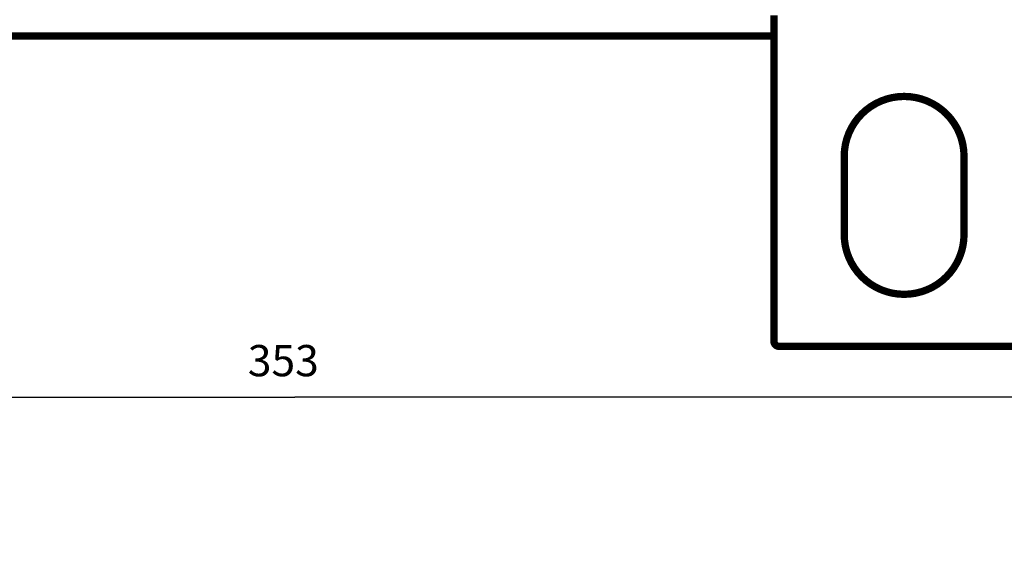
# Model space of a CAD drawing. Extents: x 31 to 830, y 12 to 573.
# Drawn here: x 215 to 310, y 15 to 65 of the extents above; entities that cross this region are included whole.
import ezdxf

# ---------------------------------------------------------------- set-up
doc = ezdxf.new("R2010")
doc.units = 0
doc.layers.get('0').update_dxf_attribs({"linetype": 'CONTINUOUS'})
doc.layers.add('4', color=7, linetype='CONTINUOUS')
doc.styles.get("Standard").update_dxf_attribs({"font": 'monotxt.shx'})
doc.dimstyles.new('DSTYLE1', dxfattribs={"dimtxt": 3, "dimasz": 3, "dimexe": 3, "dimexo": 0, "dimgap": 2, "dimtad": 1, "dimzin": 3, "dimcen": 0.09, "dimazin": 3, "dimtp": 1, "dimtm": 1, "dimtfac": 1, "dimtofl": 0, "dimtmove": 0, "dimatfit": 3})

# ---------------------------------------------------------------- blocks, each defined once
blk = doc.blocks.new('_AH1')
at = {"color": 0, "linetype": 'CONTINUOUS'}
for p, q in [((-1, 0.166667), (0, 0)), ((-1, 0.166667), (-1, -0.166667)), ((0, 0), (-1, -0.166667)), ((0, 0), (-1, 0))]:
    blk.add_line(p, q, dxfattribs=at)
blk = doc.blocks.new('*D8570')
at = {"layer": '4', "color": 1, "linetype": 'CONTINUOUS'}
for p, q in [((418.31359, 65.144864), (418.31359, 25.978644)), ((65.313591, 64.144864), (65.313591, 25.978644)), ((65.313591, 28.978644), (241.81359, 28.978644)), ((418.31359, 28.978644), (241.81359, 28.978644))]:
    blk.add_line(p, q, dxfattribs=at)
at = {"layer": '4', "color": 1, "xscale": 3, "yscale": 3, "zscale": 3, "rotation": 180}
blk.add_blockref('_AH1', (65.313591, 28.978644), dxfattribs=at)
at = {"layer": '4', "color": 1, "xscale": 3, "yscale": 3, "zscale": 3}
blk.add_blockref('_AH1', (418.31359, 28.978644), dxfattribs=at)
at = {"layer": '4', "color": 1, "linetype": 'CONTINUOUS'}
blk.add_text('353', height=3, rotation=360, dxfattribs=at).set_placement((237.31359, 30.979644))

msp = doc.modelspace()

# ---------------------------------------------------------------- linework, layer by layer
at = {"layer": '4', "color": 3, "linetype": 'CONTINUOUS'}
for points in [[(190.71358, 233.49914, -0.000000002), (198.01358, 233.49914)], [(212.61358, 233.49913), (219.91359, 233.49913), (227.21359, 233.49913), (234.51357, 233.49913), (241.81359, 233.49913), (249.11365, 233.49913), (256.41359, 233.49913), (263.71335, 233.49913), (271.01359, 233.49912), (278.31454, 233.49912), (285.61359, 233.49912, 0.000000005), (292.90985, 233.49912), (300.21359, 233.49912), (307.52838, 233.49912), (314.8136, 233.49912, 0.000000007), (322.05525, 233.49912), (329.4136, 233.49912), (336.94383, 233.49913, 0.000000009), (344.0136, 233.49913), (350.4051, 233.49913), (358.6136, 233.49913, 0.000000026), (371.25656, 233.49913), (387.8136, 233.49914)]]:
    msp.add_lwpolyline(points, format="xyb", dxfattribs=at)
at = {"layer": '4', "color": 40, "linetype": 'CONTINUOUS', "const_width": 0.7}
for points in [[(287.81359, 34.348024), (287.81359, 65.636334)], [(287.81359, 63.644864), (195.81358, 63.644824)], [(294.56359, 52.098024), (294.56359, 44.598024)], [(306.06359, 44.598024), (306.06359, 52.098024)], [(312.31359, 33.848024), (288.31359, 33.848024)]]:
    msp.add_lwpolyline(points, dxfattribs=at)
at = {"layer": '4', "color": 3, "linetype": 'CONTINUOUS'}
msp.add_lwpolyline([(287.81359, 63.790574), (285.51359, 63.790574), (283.21359, 63.790575), (280.91359, 63.790575), (278.61359, 63.790575), (276.31359, 63.790575), (274.01359, 63.790575), (271.71359, 63.790575), (269.41359, 63.790575), (267.11359, 63.790575), (264.81359, 63.790575), (262.51359, 63.790575), (260.21359, 63.790575), (257.91359, 63.790575), (255.61359, 63.790575), (253.31359, 63.790575), (251.01359, 63.790575), (248.71359, 63.790575), (246.41359, 63.790575), (244.11359, 63.790575), (241.81359, 63.790575), (239.51357, 63.790575), (237.21359, 63.790575), (234.91367, 63.790575), (232.61359, 63.790575), (230.31329, 63.790575), (228.01359, 63.790575), (225.71477, 63.790575), (223.41359, 63.790576), (221.10893, 63.790576), (218.81359, 63.790576), (216.53197, 63.790576), (214.21359, 63.790576)], dxfattribs=at)
at = {"layer": '4', "color": 40, "linetype": 'CONTINUOUS', "const_width": 0.7}
for points in [[(306.06359, 52.098024, 1), (294.56359, 52.098024)], [(294.56359, 44.598024, 1), (306.06359, 44.598024)], [(287.81359, 34.348024, 0.41421356), (288.31359, 33.848024)]]:
    msp.add_lwpolyline(points, format="xyb", dxfattribs=at)

# ---------------------------------------------------------------- dimensions: what is measured, and where the dimension line sits
at = {"layer": '4', "color": 1, "linetype": 'CONTINUOUS'}
dim = msp.add_linear_dim(base=(65.313591, 28.978644), p1=(418.31359, 65.144864), p2=(65.313591, 64.144864), angle=180, dimstyle='DSTYLE1', override={"dimblk": '_AH1', "dimsah": 0}, dxfattribs=at)
dim.commit()
dim.dimension.update_dxf_attribs({"geometry": '*D8570', "text_midpoint": (241.81359, 32.479644), "dimtype": 128})

doc.saveas('drawing.dxf')
